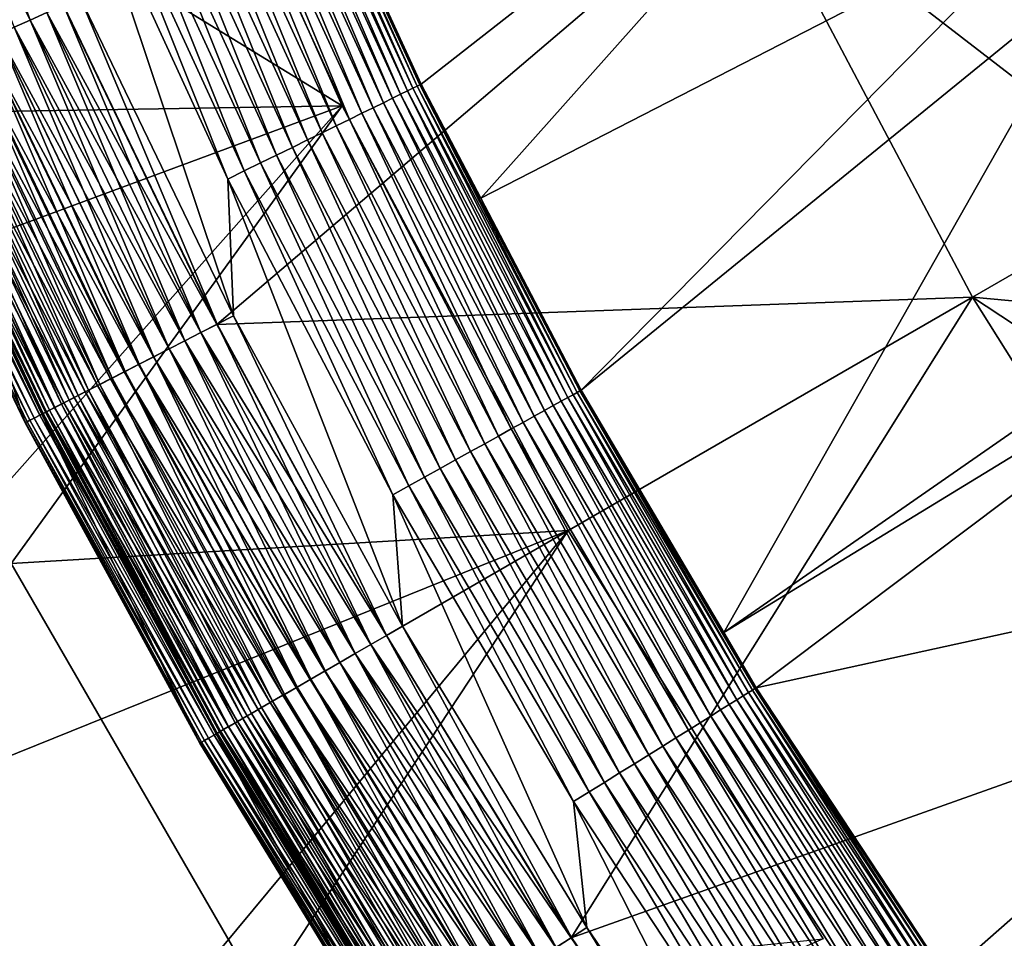
# Model space of a CAD drawing. Extents: x -63 to 63, y -119 to 0.
# Drawn here: x -45 to -39, y -91 to -84 of the extents above; entities that cross this region are included whole.
import ezdxf

# ---------------------------------------------------------------- set-up
doc = ezdxf.new("R2010")
doc.units = 0
doc.layers.add('L2', color=7, linetype='CONTINUOUS')
doc.layers.add('L5', color=7, linetype='CONTINUOUS')

msp = doc.modelspace()

# ---------------------------------------------------------------- linework, layer by layer
at = {"layer": 'L2', "color": 7}
for points in [[(-44.50483, -81.98112, 5.2), (-48.29424, -81.88622, 5.2), (-43.14211, -85.04181, 5.2)], [(-48.29424, -81.88622, 5.2), (-46.97656, -85.10575, 5.2), (-43.14211, -85.04181, 5.2)], [(-44.50483, -81.98112, -7.877582), (-49.73451, -87.48358, -7.553907), (-51.14577, -84.22647, -7.745502)], [(-43.14211, -85.04181, -7.69754), (-49.73451, -87.48358, -7.553907), (-44.50483, -81.98112, -7.877582)], [(-43.14211, -85.04181, 5.2), (-43.14211, -85.04181, -7.69754), (-44.50483, -81.98112, -7.877582)], [(-43.14211, -85.04181, 5.2), (-44.50483, -81.98112, -7.877582), (-44.50483, -81.98112, 5.2)], [(-43.14211, -85.04181, -7.69754), (-48.11608, -90.64288, -7.368065), (-49.73451, -87.48358, -7.553907)], [(-41.56922, -88, -7.523529), (-48.11608, -90.64288, -7.368065), (-43.14211, -85.04181, -7.69754)], [(-43.14211, -85.04181, 5.2), (-46.97656, -85.10575, 5.2), (-45.44455, -88.22897, 5.2)], [(-43.14211, -85.04181, 5.2), (-45.44455, -88.22897, 5.2), (-41.56922, -88, 5.2)], [(-41.56922, -88, 5.2), (-41.56922, -88, -7.523529), (-43.14211, -85.04181, -7.69754)], [(-41.56922, -88, 5.2), (-43.14211, -85.04181, -7.69754), (-43.14211, -85.04181, 5.2)], [(-41.56922, -88, -7.523529), (-46.29721, -93.69121, -7.188753), (-48.11608, -90.64288, -7.368065)], [(-39.7938, -90.84126, -7.356396), (-46.29721, -93.69121, -7.188753), (-41.56922, -88, -7.523529)], [(-41.56922, -88, 5.2), (-45.44455, -88.22897, 5.2), (-43.70518, -91.24164, 5.2)], [(-41.56922, -88, 5.2), (-43.70518, -91.24164, 5.2), (-39.7938, -90.84126, 5.2)], [(-39.7938, -90.84126, 5.2), (-39.7938, -90.84126, -7.356396), (-41.56922, -88, -7.523529)], [(-39.7938, -90.84126, 5.2), (-41.56922, -88, -7.523529), (-41.56922, -88, 5.2)], [(-45.44455, -88.22897, 12.7), (-48.11608, -90.64288, 12.7), (-43.70518, -91.24164, 12.7)], [(-45.44455, -88.22897, 5.2), (-45.44455, -88.22897, 12.7), (-43.70518, -91.24164, 12.7)], [(-45.44455, -88.22897, 5.2), (-43.70518, -91.24164, 12.7), (-43.70518, -91.24164, 5.2)], [(-43.70518, -91.24164, 12.7), (-48.11608, -90.64288, 12.7), (-46.29721, -93.69121, 12.7)]]:
    msp.add_3dface(points, dxfattribs=at)
at = {"layer": 'L5', "color": 7}
for points in [[(-38.88734, -81.9912, -105.8631), (-42.59143, -84.89209, 3.263062), (-43.59493, -82.70806, 3.263062)], [(-42.17736, -85.68478, 3.263062), (-42.59143, -84.89209, 3.263062), (-38.88734, -81.9912, -105.8631)], [(-38.88734, -81.9912, -105.8631), (-38.09605, -83.58671, -105.8631), (-42.17736, -85.68478, 3.263062)], [(-45.31203, -84.44557, 12.67885), (-46.27483, -82.16153, 12.67885), (-46.38958, -82.20657, 12.65257)], [(-46.27483, -82.16153, 4.749431), (-46.1578, -82.1156, 4.722035), (-45.31203, -84.44557, 4.749431)], [(-46.27483, -82.16153, 4.749431), (-45.31203, -84.44557, 4.749431), (-45.42407, -84.49613, 4.787503)], [(-45.31203, -84.44557, 12.67885), (-45.19805, -84.39414, 12.69471), (-46.27483, -82.16153, 12.67885)], [(-46.1578, -82.1156, 4.722035), (-45.19743, -84.39386, 4.722035), (-45.31203, -84.44557, 4.749431)], [(-45.42439, -84.49627, 12.65257), (-45.31203, -84.44557, 12.67885), (-46.38958, -82.20657, 12.65257)], [(-43.60481, -82.7123, 3.389968), (-42.62036, -84.90629, 3.515503), (-43.62455, -82.72077, 3.515503)], [(-43.60481, -82.7123, 3.389968), (-43.59493, -82.70806, 3.263062), (-42.60108, -84.89683, 3.389968)], [(-42.60108, -84.89683, 3.389968), (-42.62036, -84.90629, 3.515503), (-43.60481, -82.7123, 3.389968)], [(-43.59493, -82.70806, 3.263062), (-42.59143, -84.89209, 3.263062), (-42.60108, -84.89683, 3.389968)], [(-43.74113, -82.77079, 3.874919), (-42.79, -84.9895, 3.986119), (-43.79818, -82.79528, 3.986119)], [(-43.69295, -82.75012, 3.758854), (-42.73426, -84.96216, 3.874919), (-43.74113, -82.77079, 3.874919)], [(-42.73426, -84.96216, 3.874919), (-42.79, -84.9895, 3.986119), (-43.74113, -82.77079, 3.874919)], [(-43.654, -82.73341, 3.638758), (-42.6872, -84.93907, 3.758854), (-43.69295, -82.75012, 3.758854)], [(-42.6872, -84.93907, 3.758854), (-42.73426, -84.96216, 3.874919), (-43.69295, -82.75012, 3.758854)], [(-43.62455, -82.72077, 3.515503), (-42.64914, -84.9204, 3.638758), (-43.654, -82.73341, 3.638758)], [(-42.64914, -84.9204, 3.638758), (-42.6872, -84.93907, 3.758854), (-43.654, -82.73341, 3.638758)], [(-42.62036, -84.90629, 3.515503), (-42.64914, -84.9204, 3.638758), (-43.62455, -82.72077, 3.515503)], [(-43.86369, -82.82339, 4.091656), (-42.92581, -85.05612, 4.190764), (-43.93719, -82.85493, 4.190764)], [(-43.79818, -82.79528, 3.986119), (-42.854, -85.02089, 4.091656), (-43.86369, -82.82339, 4.091656)], [(-42.854, -85.02089, 4.091656), (-42.92581, -85.05612, 4.190764), (-43.86369, -82.82339, 4.091656)], [(-42.79, -84.9895, 3.986119), (-42.854, -85.02089, 4.091656), (-43.79818, -82.79528, 3.986119)], [(-44.01816, -82.88968, 4.282726), (-43.09073, -85.13701, 4.366888), (-44.106, -82.92738, 4.366888)], [(-43.93719, -82.85493, 4.190764), (-43.00491, -85.09491, 4.282726), (-44.01816, -82.88968, 4.282726)], [(-43.00491, -85.09491, 4.282726), (-43.09073, -85.13701, 4.366888), (-44.01816, -82.88968, 4.282726)], [(-42.92581, -85.05612, 4.190764), (-43.00491, -85.09491, 4.282726), (-43.93719, -82.85493, 4.190764)], [(-44.20008, -82.96775, 4.442631), (-43.28001, -85.22986, 4.509425), (-44.29973, -83.01051, 4.509425)], [(-44.106, -82.92738, 4.366888), (-43.18265, -85.1821, 4.442631), (-44.20008, -82.96775, 4.442631)], [(-43.18265, -85.1821, 4.442631), (-43.28001, -85.22986, 4.509425), (-44.20008, -82.96775, 4.442631)], [(-43.09073, -85.13701, 4.366888), (-43.18265, -85.1821, 4.442631), (-44.106, -82.92738, 4.366888)], [(-44.40423, -83.05535, 4.566772), (-43.48819, -85.33198, 4.61427), (-44.51282, -83.10196, 4.61427)], [(-44.29973, -83.01051, 4.509425), (-43.3821, -85.27993, 4.566772), (-44.40423, -83.05535, 4.566772)], [(-43.3821, -85.27993, 4.566772), (-43.48819, -85.33198, 4.61427), (-44.40423, -83.05535, 4.566772)], [(-43.28001, -85.22986, 4.509425), (-43.3821, -85.27993, 4.566772), (-44.29973, -83.01051, 4.509425)], [(-44.51282, -83.10196, 4.61427), (-43.59752, -85.38561, 4.651575), (-44.62472, -83.14998, 4.651575)], [(-43.48819, -85.33198, 4.61427), (-43.59752, -85.38561, 4.651575), (-44.51282, -83.10196, 4.61427)], [(-44.62472, -83.14998, 4.651575), (-43.70929, -85.44043, 4.678412), (-44.73913, -83.19908, 4.678412)], [(-43.59752, -85.38561, 4.651575), (-43.70929, -85.44043, 4.678412), (-44.62472, -83.14998, 4.651575)], [(-44.85522, -83.24889, 4.694595), (-43.93695, -85.5521, 4.700004), (-44.97215, -83.29907, 4.700004)], [(-44.73913, -83.19908, 4.678412), (-43.82271, -85.49606, 4.694595), (-44.85522, -83.24889, 4.694595)], [(-43.82271, -85.49606, 4.694595), (-43.93695, -85.5521, 4.700004), (-44.85522, -83.24889, 4.694595)], [(-43.70929, -85.44043, 4.678412), (-43.82271, -85.49606, 4.694595), (-44.73913, -83.19908, 4.678412)], [(-43.93695, -85.5521, 4.700004), (-43.89673, -86.50454, 4.700004), (-44.97215, -83.29907, 4.700004)], [(-44.97215, -83.29907, 4.700004), (-43.89673, -86.50454, 4.700004), (-44.96393, -84.28849, 4.700004)], [(-40.31836, -83.4163, 12.7), (-45.08327, -84.34235, 12.7), (-44.01324, -86.56427, 12.7)], [(-40.31836, -83.4163, 12.7), (-44.01324, -86.56427, 12.7), (-38.75464, -86.375, 12.7)], [(-38.75464, -86.375, 12.7), (-37.4556, -85.625, 11.7), (-40.31836, -83.4163, 12.7)], [(-37.4556, -85.625, 11.7), (-38.47533, -83.69558, 11.7), (-40.31836, -83.4163, 12.7)], [(-42.17736, -85.68478, 3.263062), (-38.09605, -83.58671, -105.8631), (-41.4786, -87.0225, 3.263062)], [(-41.4786, -87.0225, 3.263062), (-38.09605, -83.58671, -105.8631), (-37.85629, -84.07013, -105.8631)], [(-41.4786, -87.0225, 3.263062), (-37.85629, -84.07013, -105.8631), (-40.48611, -88.70849, 3.263062)], [(-40.48611, -88.70849, 3.263062), (-37.85629, -84.07013, -105.8631), (-36.7142, -86.0902, -105.8631)], [(-45.08111, -84.34137, 4.705517), (-44.96393, -84.28849, 4.700004), (-44.01113, -86.56319, 4.705517)], [(-44.96393, -84.28849, 4.700004), (-43.89673, -86.50454, 4.700004), (-44.01113, -86.56319, 4.705517)], [(-44.01324, -86.56427, 12.7), (-45.08327, -84.34235, 12.7), (-45.19805, -84.39414, 12.69471)], [(-45.19743, -84.39386, 4.722035), (-45.08111, -84.34137, 4.705517), (-44.1247, -86.62141, 4.722035)], [(-45.08111, -84.34137, 4.705517), (-44.01113, -86.56319, 4.705517), (-44.1247, -86.62141, 4.722035)], [(-45.31203, -84.44557, 4.749431), (-45.19743, -84.39386, 4.722035), (-44.23658, -86.67877, 4.749431)], [(-44.1253, -86.62172, 12.69471), (-45.19805, -84.39414, 12.69471), (-45.31203, -84.44557, 12.67885)], [(-44.1253, -86.62172, 12.69471), (-44.01324, -86.56427, 12.7), (-45.19805, -84.39414, 12.69471)], [(-45.19743, -84.39386, 4.722035), (-44.1247, -86.62141, 4.722035), (-44.23658, -86.67877, 4.749431)], [(-44.34627, -86.735, 12.65257), (-45.42439, -84.49627, 12.65257), (-45.53434, -84.54587, 12.61602)], [(-45.53273, -84.54515, 4.835962), (-45.42407, -84.49613, 4.787503), (-44.45203, -86.78923, 4.835962)], [(-44.23657, -86.67877, 12.67885), (-45.31203, -84.44557, 12.67885), (-45.42439, -84.49627, 12.65257)], [(-44.34627, -86.735, 12.65257), (-44.23657, -86.67877, 12.67885), (-45.42439, -84.49627, 12.65257)], [(-45.42407, -84.49613, 4.787503), (-45.31203, -84.44557, 4.749431), (-44.34596, -86.73485, 4.787503)], [(-45.42407, -84.49613, 4.787503), (-44.34596, -86.73485, 4.787503), (-44.45203, -86.78923, 4.835962)], [(-45.31203, -84.44557, 4.749431), (-44.23658, -86.67877, 4.749431), (-44.34596, -86.73485, 4.787503)], [(-44.23657, -86.67877, 12.67885), (-44.1253, -86.62172, 12.69471), (-45.31203, -84.44557, 12.67885)], [(-44.45361, -86.79003, 12.61602), (-45.53434, -84.54587, 12.61602), (-45.6411, -84.59405, 12.56948)], [(-45.63719, -84.59229, 4.894464), (-45.53273, -84.54515, 4.835962), (-44.55402, -86.84152, 4.894464)], [(-44.45361, -86.79003, 12.61602), (-44.34627, -86.735, 12.65257), (-45.53434, -84.54587, 12.61602)], [(-45.53273, -84.54515, 4.835962), (-44.45203, -86.78923, 4.835962), (-44.55402, -86.84152, 4.894464)], [(-44.55784, -86.84347, 12.56948), (-45.6411, -84.59405, 12.56948), (-45.74393, -84.64045, 12.51326)], [(-45.73671, -84.63719, 4.962577), (-45.63719, -84.59229, 4.894464), (-44.65118, -86.89132, 4.962577)], [(-44.55784, -86.84347, 12.56948), (-44.45361, -86.79003, 12.61602), (-45.6411, -84.59405, 12.56948)], [(-45.63719, -84.59229, 4.894464), (-44.55402, -86.84152, 4.894464), (-44.65118, -86.89132, 4.962577)], [(-44.75406, -86.94407, 12.44778), (-45.84209, -84.68474, 12.44778), (-45.9349, -84.72662, 12.37348)], [(-45.91798, -84.71899, 5.125544), (-45.83054, -84.67953, 5.039795), (-44.82815, -86.98205, 5.125544)], [(-44.65823, -86.89494, 12.51326), (-45.74393, -84.64045, 12.51326), (-45.84209, -84.68474, 12.44778)], [(-44.75406, -86.94407, 12.44778), (-44.65823, -86.89494, 12.51326), (-45.84209, -84.68474, 12.44778)], [(-45.83054, -84.67953, 5.039795), (-45.73671, -84.63719, 4.962577), (-44.74277, -86.93828, 5.039795)], [(-45.83054, -84.67953, 5.039795), (-44.74277, -86.93828, 5.039795), (-44.82815, -86.98205, 5.125544)], [(-44.65823, -86.89494, 12.51326), (-44.55784, -86.84347, 12.56948), (-45.74393, -84.64045, 12.51326)], [(-45.73671, -84.63719, 4.962577), (-44.65118, -86.89132, 4.962577), (-44.74277, -86.93828, 5.039795)], [(-44.92939, -87.03396, 12.2909), (-46.02169, -84.76578, 12.2909), (-46.10186, -84.80195, 12.20062)], [(-46.07123, -84.78813, 5.320086), (-45.99841, -84.75527, 5.219212), (-44.97775, -87.05875, 5.320086)], [(-44.84466, -86.99051, 12.37348), (-45.9349, -84.72662, 12.37348), (-46.02169, -84.76578, 12.2909)], [(-44.92939, -87.03396, 12.2909), (-44.84466, -86.99051, 12.37348), (-46.02169, -84.76578, 12.2909)], [(-45.99841, -84.75527, 5.219212), (-45.91798, -84.71899, 5.125544), (-44.90667, -87.0223, 5.219212)], [(-45.99841, -84.75527, 5.219212), (-44.90667, -87.0223, 5.219212), (-44.97775, -87.05875, 5.320086)], [(-44.84466, -86.99051, 12.37348), (-44.75406, -86.94407, 12.44778), (-45.9349, -84.72662, 12.37348)], [(-45.91798, -84.71899, 5.125544), (-44.82815, -86.98205, 5.125544), (-44.90667, -87.0223, 5.219212)], [(-45.0789, -87.1106, 12.10327), (-46.17483, -84.83488, 12.10327), (-46.2401, -84.86433, 11.99955)], [(-46.19193, -84.84259, 5.540481), (-46.13589, -84.81731, 5.427441), (-45.0956, -87.11916, 5.540481)], [(-45.00766, -87.07408, 12.20062), (-46.10186, -84.80195, 12.20062), (-46.17483, -84.83488, 12.10327)], [(-45.0789, -87.1106, 12.10327), (-45.00766, -87.07408, 12.20062), (-46.17483, -84.83488, 12.10327)], [(-46.13589, -84.81731, 5.427441), (-46.07123, -84.78813, 5.320086), (-45.04089, -87.09112, 5.427441)], [(-46.13589, -84.81731, 5.427441), (-45.04089, -87.09112, 5.427441), (-45.0956, -87.11916, 5.540481)], [(-45.00766, -87.07408, 12.20062), (-44.92939, -87.03396, 12.2909), (-46.10186, -84.80195, 12.20062)], [(-46.07123, -84.78813, 5.320086), (-44.97775, -87.05875, 5.320086), (-45.04089, -87.09112, 5.427441)], [(-45.19836, -87.17185, 11.89018), (-46.2972, -84.89009, 11.89018), (-46.34573, -84.91199, 11.77593)], [(-46.32262, -84.90156, 6.032361), (-46.30452, -84.8934, 5.905224), (-45.22318, -87.18457, 6.032361)], [(-45.22318, -87.18457, 6.032361), (-45.67093, -86.27528, 6.160735), (-46.32262, -84.90156, 6.032361)], [(-46.30452, -84.8934, 5.905224), (-46.27656, -84.88078, 5.780256), (-45.20551, -87.17551, 5.905224)], [(-46.30452, -84.8934, 5.905224), (-45.20551, -87.17551, 5.905224), (-45.22318, -87.18457, 6.032361)], [(-45.14262, -87.14327, 11.99955), (-46.2401, -84.86433, 11.99955), (-46.2972, -84.89009, 11.89018)], [(-45.19836, -87.17185, 11.89018), (-45.14262, -87.14327, 11.99955), (-46.2972, -84.89009, 11.89018)], [(-46.27656, -84.88078, 5.780256), (-46.23894, -84.8638, 5.658379), (-45.17822, -87.16152, 5.780256)], [(-46.27656, -84.88078, 5.780256), (-45.17822, -87.16152, 5.780256), (-45.20551, -87.17551, 5.905224)], [(-45.14262, -87.14327, 11.99955), (-45.0789, -87.1106, 12.10327), (-46.2401, -84.86433, 11.99955)], [(-46.23894, -84.8638, 5.658379), (-46.19193, -84.84259, 5.540481), (-45.14149, -87.14269, 5.658379)], [(-46.23894, -84.8638, 5.658379), (-45.14149, -87.14269, 5.658379), (-45.17822, -87.16152, 5.780256)], [(-46.19193, -84.84259, 5.540481), (-45.0956, -87.11916, 5.540481), (-45.14149, -87.14269, 5.658379)], [(-42.62036, -84.90629, 3.515503), (-41.5348, -87.05369, 3.638758), (-42.64914, -84.9204, 3.638758)], [(-42.60108, -84.89683, 3.389968), (-41.50677, -87.03814, 3.515503), (-42.62036, -84.90629, 3.515503)], [(-41.50677, -87.03814, 3.515503), (-41.5348, -87.05369, 3.638758), (-42.62036, -84.90629, 3.515503)], [(-42.60108, -84.89683, 3.389968), (-42.59143, -84.89209, 3.263062), (-42.17736, -85.68478, 3.263062)], [(-42.60108, -84.89683, 3.389968), (-42.17736, -85.68478, 3.263062), (-41.488, -87.02771, 3.389968)], [(-41.488, -87.02771, 3.389968), (-41.50677, -87.03814, 3.515503), (-42.60108, -84.89683, 3.389968)], [(-45.33463, -87.24171, 11.41217), (-46.43678, -84.95308, 11.41217), (-46.44824, -84.95824, 11.28676)], [(-45.34582, -87.24745, 11.28676), (-45.33463, -87.24171, 11.41217), (-46.44824, -84.95824, 11.28676)], [(-45.34582, -87.24745, 11.28676), (-46.44824, -84.95824, 11.28676), (-45.78857, -86.33266, 11.16074)], [(-45.31411, -87.23119, 11.53608), (-46.41576, -84.94359, 11.53608), (-46.43678, -84.95308, 11.41217)], [(-45.33463, -87.24171, 11.41217), (-45.31411, -87.23119, 11.53608), (-46.43678, -84.95308, 11.41217)], [(-45.28442, -87.21597, 11.65762), (-46.38534, -84.92986, 11.65762), (-46.41576, -84.94359, 11.53608)], [(-45.31411, -87.23119, 11.53608), (-45.28442, -87.21597, 11.65762), (-46.41576, -84.94359, 11.53608)], [(-45.24574, -87.19614, 11.77593), (-46.34573, -84.91199, 11.77593), (-46.38534, -84.92986, 11.65762)], [(-45.28442, -87.21597, 11.65762), (-45.24574, -87.19614, 11.77593), (-46.38534, -84.92986, 11.65762)], [(-45.24574, -87.19614, 11.77593), (-45.19836, -87.17185, 11.89018), (-46.34573, -84.91199, 11.77593)], [(-42.73426, -84.96216, 3.874919), (-41.67198, -87.12983, 3.986119), (-42.79, -84.9895, 3.986119)], [(-42.6872, -84.93907, 3.758854), (-41.6177, -87.09971, 3.874919), (-42.73426, -84.96216, 3.874919)], [(-41.6177, -87.09971, 3.874919), (-41.67198, -87.12983, 3.986119), (-42.73426, -84.96216, 3.874919)], [(-42.64914, -84.9204, 3.638758), (-41.57186, -87.07426, 3.758854), (-42.6872, -84.93907, 3.758854)], [(-41.57186, -87.07426, 3.758854), (-41.6177, -87.09971, 3.874919), (-42.6872, -84.93907, 3.758854)], [(-41.5348, -87.05369, 3.638758), (-41.57186, -87.07426, 3.758854), (-42.64914, -84.9204, 3.638758)], [(-42.854, -85.02089, 4.091656), (-41.80424, -87.20325, 4.190764), (-42.92581, -85.05612, 4.190764)], [(-42.79, -84.9895, 3.986119), (-41.73431, -87.16443, 4.091656), (-42.854, -85.02089, 4.091656)], [(-41.73431, -87.16443, 4.091656), (-41.80424, -87.20325, 4.190764), (-42.854, -85.02089, 4.091656)], [(-41.67198, -87.12983, 3.986119), (-41.73431, -87.16443, 4.091656), (-42.79, -84.9895, 3.986119)], [(-43.00491, -85.09491, 4.282726), (-41.96485, -87.2924, 4.366888), (-43.09073, -85.13701, 4.366888)], [(-42.92581, -85.05612, 4.190764), (-41.88127, -87.24601, 4.282726), (-43.00491, -85.09491, 4.282726)], [(-41.88127, -87.24601, 4.282726), (-41.96485, -87.2924, 4.366888), (-43.00491, -85.09491, 4.282726)], [(-41.80424, -87.20325, 4.190764), (-41.88127, -87.24601, 4.282726), (-42.92581, -85.05612, 4.190764)], [(-43.09073, -85.13701, 4.366888), (-42.05437, -87.34208, 4.442631), (-43.18265, -85.1821, 4.442631)], [(-41.96485, -87.2924, 4.366888), (-42.05437, -87.34208, 4.442631), (-43.09073, -85.13701, 4.366888)], [(-43.28001, -85.22986, 4.509425), (-42.24861, -87.44989, 4.566772), (-43.3821, -85.27993, 4.566772)], [(-43.18265, -85.1821, 4.442631), (-42.14918, -87.39471, 4.509425), (-43.28001, -85.22986, 4.509425)], [(-42.14918, -87.39471, 4.509425), (-42.24861, -87.44989, 4.566772), (-43.28001, -85.22986, 4.509425)], [(-42.05437, -87.34208, 4.442631), (-42.14918, -87.39471, 4.509425), (-43.18265, -85.1821, 4.442631)], [(-43.3821, -85.27993, 4.566772), (-42.35193, -87.50724, 4.61427), (-43.48819, -85.33198, 4.61427)], [(-42.24861, -87.44989, 4.566772), (-42.35193, -87.50724, 4.61427), (-43.3821, -85.27993, 4.566772)], [(-43.59752, -85.38561, 4.651575), (-42.56725, -87.62676, 4.678412), (-43.70929, -85.44043, 4.678412)], [(-43.48819, -85.33198, 4.61427), (-42.4584, -87.56633, 4.651575), (-43.59752, -85.38561, 4.651575)], [(-42.4584, -87.56633, 4.651575), (-42.56725, -87.62676, 4.678412), (-43.59752, -85.38561, 4.651575)], [(-42.35193, -87.50724, 4.61427), (-42.4584, -87.56633, 4.651575), (-43.48819, -85.33198, 4.61427)], [(-43.70929, -85.44043, 4.678412), (-42.6777, -87.68806, 4.694595), (-43.82271, -85.49606, 4.694595)], [(-42.56725, -87.62676, 4.678412), (-42.6777, -87.68806, 4.694595), (-43.70929, -85.44043, 4.678412)], [(-43.82271, -85.49606, 4.694595), (-42.78896, -87.74981, 4.700004), (-43.93695, -85.5521, 4.700004)], [(-42.6777, -87.68806, 4.694595), (-42.78896, -87.74981, 4.700004), (-43.82271, -85.49606, 4.694595)], [(-42.78896, -87.74981, 4.700004), (-42.72041, -88.66464, 4.700004), (-43.93695, -85.5521, 4.700004)], [(-43.93695, -85.5521, 4.700004), (-42.72041, -88.66464, 4.700004), (-43.89673, -86.50454, 4.700004)], [(-38.75464, -86.375, 12.7), (-36.87515, -86.54877, 11.7), (-37.4556, -85.625, 11.7)], [(-42.17736, -85.68478, 3.263062), (-41.4786, -87.0225, 3.263062), (-41.488, -87.02771, 3.389968)], [(-40.48611, -88.70849, 3.263062), (-36.7142, -86.0902, -105.8631), (-36.56889, -86.31752, -105.8631)], [(-45.67093, -86.27528, 6.160735), (-45.34759, -87.24836, 11.16074), (-45.78857, -86.33266, 11.16074)], [(-45.23109, -87.18862, 6.160735), (-45.34759, -87.24836, 11.16074), (-45.67093, -86.27528, 6.160735)], [(-45.22318, -87.18457, 6.032361), (-45.23109, -87.18862, 6.160735), (-45.67093, -86.27528, 6.160735)], [(-45.34759, -87.24836, 11.16074), (-45.34582, -87.24745, 11.28676), (-45.78857, -86.33266, 11.16074)], [(-40.48611, -88.70849, 3.263062), (-36.56889, -86.31752, -105.8631), (-40.25929, -89.0938, 3.263062)], [(-40.25929, -89.0938, 3.263062), (-36.56889, -86.31752, -105.8631), (-35.46441, -88.04547, -105.8631)], [(-44.01324, -86.56427, 12.7), (-42.83379, -88.7301, 12.7), (-38.75464, -86.375, 12.7)], [(-38.75464, -86.375, 12.7), (-42.83379, -88.7301, 12.7), (-41.54786, -90.83445, 12.7)], [(-38.75464, -86.375, 12.7), (-41.54786, -90.83445, 12.7), (-36.97418, -89.20857, 12.7)], [(-36.97418, -89.20857, 12.7), (-35.73483, -88.3636, 11.7), (-38.75464, -86.375, 12.7)], [(-35.73483, -88.3636, 11.7), (-36.87515, -86.54877, 11.7), (-38.75464, -86.375, 12.7)], [(-44.01113, -86.56319, 4.705517), (-43.89673, -86.50454, 4.700004), (-42.83174, -88.72892, 4.705517)], [(-43.89673, -86.50454, 4.700004), (-42.72041, -88.66464, 4.700004), (-42.83174, -88.72892, 4.705517)], [(-42.83379, -88.7301, 12.7), (-44.01324, -86.56427, 12.7), (-44.1253, -86.62172, 12.69471)], [(-44.1247, -86.62141, 4.722035), (-44.01113, -86.56319, 4.705517), (-42.94226, -88.79273, 4.722035)], [(-44.01113, -86.56319, 4.705517), (-42.83174, -88.72892, 4.705517), (-42.94226, -88.79273, 4.722035)], [(-43.05114, -88.85559, 12.67885), (-44.23657, -86.67877, 12.67885), (-44.34627, -86.735, 12.65257)], [(-44.34596, -86.73485, 4.787503), (-44.23658, -86.67877, 4.749431), (-43.1576, -88.91705, 4.787503)], [(-44.23658, -86.67877, 4.749431), (-44.1247, -86.62141, 4.722035), (-43.05115, -88.85559, 4.749431)], [(-44.23658, -86.67877, 4.749431), (-43.05115, -88.85559, 4.749431), (-43.1576, -88.91705, 4.787503)], [(-42.94285, -88.79307, 12.69471), (-44.1253, -86.62172, 12.69471), (-44.23657, -86.67877, 12.67885)], [(-43.05114, -88.85559, 12.67885), (-42.94285, -88.79307, 12.69471), (-44.23657, -86.67877, 12.67885)], [(-42.94285, -88.79307, 12.69471), (-42.83379, -88.7301, 12.7), (-44.1253, -86.62172, 12.69471)], [(-44.1247, -86.62141, 4.722035), (-42.94226, -88.79273, 4.722035), (-43.05115, -88.85559, 4.749431)], [(-43.15789, -88.91722, 12.65257), (-44.34627, -86.735, 12.65257), (-44.45361, -86.79003, 12.61602)], [(-44.45203, -86.78923, 4.835962), (-44.34596, -86.73485, 4.787503), (-43.26083, -88.97665, 4.835962)], [(-43.15789, -88.91722, 12.65257), (-43.05114, -88.85559, 12.67885), (-44.34627, -86.735, 12.65257)], [(-44.34596, -86.73485, 4.787503), (-43.1576, -88.91705, 4.787503), (-43.26083, -88.97665, 4.835962)], [(-43.26236, -88.97753, 12.61602), (-44.45361, -86.79003, 12.61602), (-44.55784, -86.84347, 12.56948)], [(-44.55402, -86.84152, 4.894464), (-44.45203, -86.78923, 4.835962), (-43.36008, -89.03395, 4.894464)], [(-43.26236, -88.97753, 12.61602), (-43.15789, -88.91722, 12.65257), (-44.45361, -86.79003, 12.61602)], [(-44.45203, -86.78923, 4.835962), (-43.26083, -88.97665, 4.835962), (-43.36008, -89.03395, 4.894464)], [(-43.46149, -89.09251, 12.51326), (-44.65823, -86.89494, 12.51326), (-44.75406, -86.94407, 12.44778)], [(-44.74277, -86.93828, 5.039795), (-44.65118, -86.89132, 4.962577), (-43.54378, -89.14001, 5.039795)], [(-43.3638, -89.0361, 12.56948), (-44.55784, -86.84347, 12.56948), (-44.65823, -86.89494, 12.51326)], [(-43.46149, -89.09251, 12.51326), (-43.3638, -89.0361, 12.56948), (-44.65823, -86.89494, 12.51326)], [(-44.65118, -86.89132, 4.962577), (-44.55402, -86.84152, 4.894464), (-43.45463, -89.08854, 4.962577)], [(-44.65118, -86.89132, 4.962577), (-43.45463, -89.08854, 4.962577), (-43.54378, -89.14001, 5.039795)], [(-43.3638, -89.0361, 12.56948), (-43.26236, -88.97753, 12.61602), (-44.55784, -86.84347, 12.56948)], [(-44.55402, -86.84152, 4.894464), (-43.36008, -89.03395, 4.894464), (-43.45463, -89.08854, 4.962577)], [(-43.55476, -89.14635, 12.44778), (-44.75406, -86.94407, 12.44778), (-44.84466, -86.99051, 12.37348)], [(-44.82815, -86.98205, 5.125544), (-44.74277, -86.93828, 5.039795), (-43.62686, -89.18798, 5.125544)], [(-43.55476, -89.14635, 12.44778), (-43.46149, -89.09251, 12.51326), (-44.75406, -86.94407, 12.44778)], [(-44.74277, -86.93828, 5.039795), (-43.54378, -89.14001, 5.039795), (-43.62686, -89.18798, 5.125544)], [(-44.97775, -87.05875, 5.320086), (-44.90667, -87.0223, 5.219212), (-43.77246, -89.27204, 5.320086)], [(-43.64293, -89.19726, 12.37348), (-44.84466, -86.99051, 12.37348), (-44.92939, -87.03396, 12.2909)], [(-44.90667, -87.0223, 5.219212), (-44.82815, -86.98205, 5.125544), (-43.70328, -89.2321, 5.219212)], [(-44.90667, -87.0223, 5.219212), (-43.70328, -89.2321, 5.219212), (-43.77246, -89.27204, 5.320086)], [(-43.64293, -89.19726, 12.37348), (-43.55476, -89.14635, 12.44778), (-44.84466, -86.99051, 12.37348)], [(-44.82815, -86.98205, 5.125544), (-43.62686, -89.18798, 5.125544), (-43.70328, -89.2321, 5.219212)], [(-41.488, -87.02771, 3.389968), (-40.28664, -89.11085, 3.515503), (-41.50677, -87.03814, 3.515503)], [(-41.488, -87.02771, 3.389968), (-41.4786, -87.0225, 3.263062), (-40.48611, -88.70849, 3.263062)], [(-41.488, -87.02771, 3.389968), (-40.48611, -88.70849, 3.263062), (-40.26841, -89.0995, 3.389968)], [(-40.26841, -89.0995, 3.389968), (-40.28664, -89.11085, 3.515503), (-41.488, -87.02771, 3.389968)], [(-45.0956, -87.11916, 5.540481), (-45.04089, -87.09112, 5.427441), (-43.88715, -89.33826, 5.540481)], [(-43.80156, -89.28885, 12.20062), (-45.00766, -87.07408, 12.20062), (-45.0789, -87.1106, 12.10327)], [(-45.04089, -87.09112, 5.427441), (-44.97775, -87.05875, 5.320086), (-43.8339, -89.30752, 5.427441)], [(-45.04089, -87.09112, 5.427441), (-43.8339, -89.30752, 5.427441), (-43.88715, -89.33826, 5.540481)], [(-43.72539, -89.24486, 12.2909), (-44.92939, -87.03396, 12.2909), (-45.00766, -87.07408, 12.20062)], [(-43.80156, -89.28885, 12.20062), (-43.72539, -89.24486, 12.2909), (-45.00766, -87.07408, 12.20062)], [(-44.97775, -87.05875, 5.320086), (-43.77246, -89.27204, 5.320086), (-43.8339, -89.30752, 5.427441)], [(-43.72539, -89.24486, 12.2909), (-43.64293, -89.19726, 12.37348), (-44.92939, -87.03396, 12.2909)], [(-41.6177, -87.09971, 3.874919), (-40.44698, -89.2108, 3.986119), (-41.67198, -87.12983, 3.986119)], [(-41.57186, -87.07426, 3.758854), (-40.3943, -89.17796, 3.874919), (-41.6177, -87.09971, 3.874919)], [(-40.3943, -89.17796, 3.874919), (-40.44698, -89.2108, 3.986119), (-41.6177, -87.09971, 3.874919)], [(-41.5348, -87.05369, 3.638758), (-40.34981, -89.15023, 3.758854), (-41.57186, -87.07426, 3.758854)], [(-40.34981, -89.15023, 3.758854), (-40.3943, -89.17796, 3.874919), (-41.57186, -87.07426, 3.758854)], [(-41.50677, -87.03814, 3.515503), (-40.31384, -89.12781, 3.638758), (-41.5348, -87.05369, 3.638758)], [(-40.31384, -89.12781, 3.638758), (-40.34981, -89.15023, 3.758854), (-41.5348, -87.05369, 3.638758)], [(-40.28664, -89.11085, 3.515503), (-40.31384, -89.12781, 3.638758), (-41.50677, -87.03814, 3.515503)], [(-45.20551, -87.17551, 5.905224), (-45.17822, -87.16152, 5.780256), (-43.99411, -89.40002, 5.905224)], [(-43.93291, -89.36468, 11.99955), (-45.14262, -87.14327, 11.99955), (-45.19836, -87.17185, 11.89018)], [(-45.17822, -87.16152, 5.780256), (-45.14149, -87.14269, 5.658379), (-43.96755, -89.38468, 5.780256)], [(-45.17822, -87.16152, 5.780256), (-43.96755, -89.38468, 5.780256), (-43.99411, -89.40002, 5.905224)], [(-43.8709, -89.32887, 12.10327), (-45.0789, -87.1106, 12.10327), (-45.14262, -87.14327, 11.99955)], [(-43.93291, -89.36468, 11.99955), (-43.8709, -89.32887, 12.10327), (-45.14262, -87.14327, 11.99955)], [(-45.14149, -87.14269, 5.658379), (-45.0956, -87.11916, 5.540481), (-43.9318, -89.36404, 5.658379)], [(-45.14149, -87.14269, 5.658379), (-43.9318, -89.36404, 5.658379), (-43.96755, -89.38468, 5.780256)], [(-45.0956, -87.11916, 5.540481), (-43.88715, -89.33826, 5.540481), (-43.9318, -89.36404, 5.658379)], [(-43.8709, -89.32887, 12.10327), (-43.80156, -89.28885, 12.20062), (-45.0789, -87.1106, 12.10327)], [(-41.73431, -87.16443, 4.091656), (-40.57536, -89.29082, 4.190764), (-41.80424, -87.20325, 4.190764)], [(-41.67198, -87.12983, 3.986119), (-40.50748, -89.24851, 4.091656), (-41.73431, -87.16443, 4.091656)], [(-40.50748, -89.24851, 4.091656), (-40.57536, -89.29082, 4.190764), (-41.73431, -87.16443, 4.091656)], [(-40.44698, -89.2108, 3.986119), (-40.50748, -89.24851, 4.091656), (-41.67198, -87.12983, 3.986119)], [(-45.23109, -87.18862, 6.160735), (-44.13239, -89.47985, 11.16074), (-45.34759, -87.24836, 11.16074)], [(-44.09981, -89.46104, 11.53608), (-45.31411, -87.23119, 11.53608), (-45.33463, -87.24171, 11.41217)], [(-44.0709, -89.44435, 11.65762), (-45.28442, -87.21597, 11.65762), (-45.31411, -87.23119, 11.53608)], [(-44.09981, -89.46104, 11.53608), (-44.0709, -89.44435, 11.65762), (-45.31411, -87.23119, 11.53608)], [(-44.03326, -89.42262, 11.77593), (-45.24574, -87.19614, 11.77593), (-45.28442, -87.21597, 11.65762)], [(-44.0709, -89.44435, 11.65762), (-44.03326, -89.42262, 11.77593), (-45.28442, -87.21597, 11.65762)], [(-43.98715, -89.396, 11.89018), (-45.19836, -87.17185, 11.89018), (-45.24574, -87.19614, 11.77593)], [(-44.03326, -89.42262, 11.77593), (-43.98715, -89.396, 11.89018), (-45.24574, -87.19614, 11.77593)], [(-44.019, -89.41438, 6.160735), (-45.23109, -87.18862, 6.160735), (-45.22318, -87.18457, 6.032361)], [(-44.019, -89.41438, 6.160735), (-44.13239, -89.47985, 11.16074), (-45.23109, -87.18862, 6.160735)], [(-45.22318, -87.18457, 6.032361), (-45.20551, -87.17551, 5.905224), (-44.01131, -89.40994, 6.032361)], [(-45.22318, -87.18457, 6.032361), (-44.01131, -89.40994, 6.032361), (-44.019, -89.41438, 6.160735)], [(-45.20551, -87.17551, 5.905224), (-43.99411, -89.40002, 5.905224), (-44.01131, -89.40994, 6.032361)], [(-43.98715, -89.396, 11.89018), (-43.93291, -89.36468, 11.99955), (-45.19836, -87.17185, 11.89018)], [(-41.80424, -87.20325, 4.190764), (-40.65013, -89.33742, 4.282726), (-41.88127, -87.24601, 4.282726)], [(-40.57536, -89.29082, 4.190764), (-40.65013, -89.33742, 4.282726), (-41.80424, -87.20325, 4.190764)], [(-44.13066, -89.47885, 11.28676), (-45.34582, -87.24745, 11.28676), (-45.34759, -87.24836, 11.16074)], [(-44.13239, -89.47985, 11.16074), (-44.13066, -89.47885, 11.28676), (-45.34759, -87.24836, 11.16074)], [(-44.11977, -89.47256, 11.41217), (-45.33463, -87.24171, 11.41217), (-45.34582, -87.24745, 11.28676)], [(-44.13066, -89.47885, 11.28676), (-44.11977, -89.47256, 11.41217), (-45.34582, -87.24745, 11.28676)], [(-44.11977, -89.47256, 11.41217), (-44.09981, -89.46104, 11.53608), (-45.33463, -87.24171, 11.41217)], [(-41.96485, -87.2924, 4.366888), (-40.81814, -89.44214, 4.442631), (-42.05437, -87.34208, 4.442631)], [(-41.88127, -87.24601, 4.282726), (-40.73125, -89.38798, 4.366888), (-41.96485, -87.2924, 4.366888)], [(-40.73125, -89.38798, 4.366888), (-40.81814, -89.44214, 4.442631), (-41.96485, -87.2924, 4.366888)], [(-40.65013, -89.33742, 4.282726), (-40.73125, -89.38798, 4.366888), (-41.88127, -87.24601, 4.282726)], [(-42.05437, -87.34208, 4.442631), (-40.91016, -89.4995, 4.509425), (-42.14918, -87.39471, 4.509425)], [(-40.81814, -89.44214, 4.442631), (-40.91016, -89.4995, 4.509425), (-42.05437, -87.34208, 4.442631)], [(-42.14918, -87.39471, 4.509425), (-41.00667, -89.55965, 4.566772), (-42.24861, -87.44989, 4.566772)], [(-40.91016, -89.4995, 4.509425), (-41.00667, -89.55965, 4.566772), (-42.14918, -87.39471, 4.509425)], [(-42.35193, -87.50724, 4.61427), (-41.21029, -89.68657, 4.651575), (-42.4584, -87.56633, 4.651575)], [(-42.24861, -87.44989, 4.566772), (-41.10695, -89.62215, 4.61427), (-42.35193, -87.50724, 4.61427)], [(-41.10695, -89.62215, 4.61427), (-41.21029, -89.68657, 4.651575), (-42.35193, -87.50724, 4.61427)], [(-41.00667, -89.55965, 4.566772), (-41.10695, -89.62215, 4.61427), (-42.24861, -87.44989, 4.566772)], [(-42.4584, -87.56633, 4.651575), (-41.31594, -89.75242, 4.678412), (-42.56725, -87.62676, 4.678412)], [(-41.21029, -89.68657, 4.651575), (-41.31594, -89.75242, 4.678412), (-42.4584, -87.56633, 4.651575)], [(-42.56725, -87.62676, 4.678412), (-41.42315, -89.81925, 4.694595), (-42.6777, -87.68806, 4.694595)], [(-41.31594, -89.75242, 4.678412), (-41.42315, -89.81925, 4.694595), (-42.56725, -87.62676, 4.678412)], [(-42.6777, -87.68806, 4.694595), (-41.53113, -89.88655, 4.700004), (-42.78896, -87.74981, 4.700004)], [(-41.42315, -89.81925, 4.694595), (-41.53113, -89.88655, 4.700004), (-42.6777, -87.68806, 4.694595)], [(-41.53113, -89.88655, 4.700004), (-41.43787, -90.76341, 4.700004), (-42.78896, -87.74981, 4.700004)], [(-42.78896, -87.74981, 4.700004), (-41.43787, -90.76341, 4.700004), (-42.72041, -88.66464, 4.700004)], [(-35.46441, -88.04547, -105.8631), (-38.93663, -91.1007, 3.263062), (-40.25929, -89.0938, 3.263062)], [(-35.46441, -88.04547, -105.8631), (-38.57274, -91.59625, 3.263062), (-38.93663, -91.1007, 3.263062)], [(-34.83474, -88.92208, -105.8631), (-38.57274, -91.59625, 3.263062), (-35.46441, -88.04547, -105.8631)], [(-42.83174, -88.72892, 4.705517), (-42.72041, -88.66464, 4.700004), (-41.54586, -90.83316, 4.705517)], [(-42.72041, -88.66464, 4.700004), (-41.43787, -90.76341, 4.700004), (-41.54586, -90.83316, 4.705517)], [(-41.54786, -90.83445, 12.7), (-42.83379, -88.7301, 12.7), (-42.94285, -88.79307, 12.69471)], [(-42.94226, -88.79273, 4.722035), (-42.83174, -88.72892, 4.705517), (-41.65306, -90.9024, 4.722035)], [(-42.83174, -88.72892, 4.705517), (-41.54586, -90.83316, 4.705517), (-41.65306, -90.9024, 4.722035)], [(-40.26841, -89.0995, 3.389968), (-40.48611, -88.70849, 3.263062), (-40.25929, -89.0938, 3.263062)], [(-43.05115, -88.85559, 4.749431), (-42.94226, -88.79273, 4.722035), (-41.75868, -90.97061, 4.749431)], [(-41.65364, -90.90278, 12.69471), (-42.94285, -88.79307, 12.69471), (-43.05114, -88.85559, 12.67885)], [(-41.65364, -90.90278, 12.69471), (-41.54786, -90.83445, 12.7), (-42.94285, -88.79307, 12.69471)], [(-42.94226, -88.79273, 4.722035), (-41.65306, -90.9024, 4.722035), (-41.75868, -90.97061, 4.749431)], [(-41.75868, -90.97061, 12.67885), (-43.05114, -88.85559, 12.67885), (-43.15789, -88.91722, 12.65257)], [(-43.1576, -88.91705, 4.787503), (-43.05115, -88.85559, 4.749431), (-41.86194, -91.0373, 4.787503)], [(-43.05115, -88.85559, 4.749431), (-41.75868, -90.97061, 4.749431), (-41.86194, -91.0373, 4.787503)], [(-41.75868, -90.97061, 12.67885), (-41.65364, -90.90278, 12.69471), (-43.05114, -88.85559, 12.67885)], [(-41.86222, -91.03749, 12.65257), (-43.15789, -88.91722, 12.65257), (-43.26236, -88.97753, 12.61602)], [(-43.26083, -88.97665, 4.835962), (-43.1576, -88.91705, 4.787503), (-41.96207, -91.10197, 4.835962)], [(-41.86222, -91.03749, 12.65257), (-41.75868, -90.97061, 12.67885), (-43.15789, -88.91722, 12.65257)], [(-43.1576, -88.91705, 4.787503), (-41.86194, -91.0373, 4.787503), (-41.96207, -91.10197, 4.835962)], [(-34.83474, -88.92208, -105.8631), (-37.51403, -93.03802, 3.263062), (-38.57274, -91.59625, 3.263062)], [(-41.96355, -91.10294, 12.61602), (-43.26236, -88.97753, 12.61602), (-43.3638, -89.0361, 12.56948)], [(-43.36008, -89.03395, 4.894464), (-43.26083, -88.97665, 4.835962), (-42.05834, -91.16416, 4.894464)], [(-41.96355, -91.10294, 12.61602), (-41.86222, -91.03749, 12.65257), (-43.26236, -88.97753, 12.61602)], [(-43.26083, -88.97665, 4.835962), (-41.96207, -91.10197, 4.835962), (-42.05834, -91.16416, 4.894464)], [(-42.06195, -91.16648, 12.56948), (-43.3638, -89.0361, 12.56948), (-43.46149, -89.09251, 12.51326)], [(-43.45463, -89.08854, 4.962577), (-43.36008, -89.03395, 4.894464), (-42.15005, -91.22339, 4.962577)], [(-42.06195, -91.16648, 12.56948), (-41.96355, -91.10294, 12.61602), (-43.3638, -89.0361, 12.56948)], [(-43.36008, -89.03395, 4.894464), (-42.05834, -91.16416, 4.894464), (-42.15005, -91.22339, 4.962577)], [(-42.24717, -91.28612, 12.44778), (-43.55476, -89.14635, 12.44778), (-43.64293, -89.19726, 12.37348)], [(-43.62686, -89.18798, 5.125544), (-43.54378, -89.14001, 5.039795), (-42.31711, -91.33129, 5.125544)], [(-42.15671, -91.22769, 12.51326), (-43.46149, -89.09251, 12.51326), (-43.55476, -89.14635, 12.44778)], [(-42.24717, -91.28612, 12.44778), (-42.15671, -91.22769, 12.51326), (-43.55476, -89.14635, 12.44778)], [(-43.54378, -89.14001, 5.039795), (-43.45463, -89.08854, 4.962577), (-42.23652, -91.27924, 5.039795)], [(-43.54378, -89.14001, 5.039795), (-42.23652, -91.27924, 5.039795), (-42.31711, -91.33129, 5.125544)], [(-42.15671, -91.22769, 12.51326), (-42.06195, -91.16648, 12.56948), (-43.46149, -89.09251, 12.51326)], [(-43.45463, -89.08854, 4.962577), (-42.15005, -91.22339, 4.962577), (-42.23652, -91.27924, 5.039795)], [(-40.34981, -89.15023, 3.758854), (-39.06721, -91.19158, 3.874919), (-40.3943, -89.17796, 3.874919)], [(-40.31384, -89.12781, 3.638758), (-39.02418, -91.16163, 3.758854), (-40.34981, -89.15023, 3.758854)], [(-39.02418, -91.16163, 3.758854), (-39.06721, -91.19158, 3.874919), (-40.34981, -89.15023, 3.758854)], [(-40.28664, -89.11085, 3.515503), (-38.98939, -91.13742, 3.638758), (-40.31384, -89.12781, 3.638758)], [(-38.98939, -91.13742, 3.638758), (-39.02418, -91.16163, 3.758854), (-40.31384, -89.12781, 3.638758)], [(-40.26841, -89.0995, 3.389968), (-38.96309, -91.11911, 3.515503), (-40.28664, -89.11085, 3.515503)], [(-38.96309, -91.11911, 3.515503), (-38.98939, -91.13742, 3.638758), (-40.28664, -89.11085, 3.515503)], [(-40.26841, -89.0995, 3.389968), (-40.25929, -89.0938, 3.263062), (-38.94546, -91.10684, 3.389968)], [(-38.94546, -91.10684, 3.389968), (-38.96309, -91.11911, 3.515503), (-40.26841, -89.0995, 3.389968)], [(-40.25929, -89.0938, 3.263062), (-38.93663, -91.1007, 3.263062), (-38.94546, -91.10684, 3.389968)], [(-42.3327, -91.34136, 12.37348), (-43.64293, -89.19726, 12.37348), (-43.72539, -89.24486, 12.2909)], [(-43.70328, -89.2321, 5.219212), (-43.62686, -89.18798, 5.125544), (-42.39124, -91.37917, 5.219212)], [(-42.3327, -91.34136, 12.37348), (-42.24717, -91.28612, 12.44778), (-43.64293, -89.19726, 12.37348)], [(-43.62686, -89.18798, 5.125544), (-42.31711, -91.33129, 5.125544), (-42.39124, -91.37917, 5.219212)], [(-36.97418, -89.20857, 12.7), (-41.54786, -90.83445, 12.7), (-40.15862, -92.87208, 12.7)], [(-40.44698, -89.2108, 3.986119), (-39.17668, -91.26777, 4.091656), (-40.50748, -89.24851, 4.091656)], [(-40.3943, -89.17796, 3.874919), (-39.11816, -91.22705, 3.986119), (-40.44698, -89.2108, 3.986119)], [(-39.11816, -91.22705, 3.986119), (-39.17668, -91.26777, 4.091656), (-40.44698, -89.2108, 3.986119)], [(-39.06721, -91.19158, 3.874919), (-39.11816, -91.22705, 3.986119), (-40.3943, -89.17796, 3.874919)], [(-36.97418, -89.20857, 12.7), (-40.15862, -92.87208, 12.7), (-34.98696, -91.90117, 12.7)], [(-42.48657, -91.44074, 12.20062), (-43.80156, -89.28885, 12.20062), (-43.8709, -89.32887, 12.10327)], [(-43.8339, -89.30752, 5.427441), (-43.77246, -89.27204, 5.320086), (-42.51793, -91.461, 5.427441)], [(-42.41269, -91.39302, 12.2909), (-43.72539, -89.24486, 12.2909), (-43.80156, -89.28885, 12.20062)], [(-42.48657, -91.44074, 12.20062), (-42.41269, -91.39302, 12.2909), (-43.80156, -89.28885, 12.20062)], [(-43.77246, -89.27204, 5.320086), (-43.70328, -89.2321, 5.219212), (-42.45834, -91.42251, 5.320086)], [(-43.77246, -89.27204, 5.320086), (-42.45834, -91.42251, 5.320086), (-42.51793, -91.461, 5.427441)], [(-42.41269, -91.39302, 12.2909), (-42.3327, -91.34136, 12.37348), (-43.72539, -89.24486, 12.2909)], [(-43.70328, -89.2321, 5.219212), (-42.39124, -91.37917, 5.219212), (-42.45834, -91.42251, 5.320086)], [(-40.57536, -89.29082, 4.190764), (-39.31464, -91.3638, 4.282726), (-40.65013, -89.33742, 4.282726)], [(-40.50748, -89.24851, 4.091656), (-39.24232, -91.31347, 4.190764), (-40.57536, -89.29082, 4.190764)], [(-39.24232, -91.31347, 4.190764), (-39.31464, -91.3638, 4.282726), (-40.57536, -89.29082, 4.190764)], [(-39.17668, -91.26777, 4.091656), (-39.24232, -91.31347, 4.190764), (-40.50748, -89.24851, 4.091656)], [(-42.55382, -91.48417, 12.10327), (-43.8709, -89.32887, 12.10327), (-43.93291, -89.36468, 11.99955)], [(-43.9318, -89.36404, 5.658379), (-43.88715, -89.33826, 5.540481), (-42.6129, -91.52233, 5.658379)], [(-43.88715, -89.33826, 5.540481), (-43.8339, -89.30752, 5.427441), (-42.56958, -91.49435, 5.540481)], [(-43.88715, -89.33826, 5.540481), (-42.56958, -91.49435, 5.540481), (-42.6129, -91.52233, 5.658379)], [(-42.55382, -91.48417, 12.10327), (-42.48657, -91.44074, 12.20062), (-43.8709, -89.32887, 12.10327)], [(-43.8339, -89.30752, 5.427441), (-42.51793, -91.461, 5.427441), (-42.56958, -91.49435, 5.540481)], [(-40.65013, -89.33742, 4.282726), (-39.39309, -91.4184, 4.366888), (-40.73125, -89.38798, 4.366888)], [(-39.31464, -91.3638, 4.282726), (-39.39309, -91.4184, 4.366888), (-40.65013, -89.33742, 4.282726)], [(-44.019, -89.41438, 6.160735), (-42.80746, -91.64799, 11.16074), (-44.13239, -89.47985, 11.16074)], [(-42.71131, -91.58589, 11.77593), (-44.03326, -89.42262, 11.77593), (-44.0709, -89.44435, 11.65762)], [(-42.66659, -91.557, 11.89018), (-43.98715, -89.396, 11.89018), (-44.03326, -89.42262, 11.77593)], [(-42.71131, -91.58589, 11.77593), (-42.66659, -91.557, 11.89018), (-44.03326, -89.42262, 11.77593)], [(-44.019, -89.41438, 6.160735), (-44.01131, -89.40994, 6.032361), (-42.69748, -91.57696, 6.160735)], [(-42.69748, -91.57696, 6.160735), (-42.80746, -91.64799, 11.16074), (-44.019, -89.41438, 6.160735)], [(-44.01131, -89.40994, 6.032361), (-43.99411, -89.40002, 5.905224), (-42.69002, -91.57214, 6.032361)], [(-44.01131, -89.40994, 6.032361), (-42.69002, -91.57214, 6.032361), (-42.69748, -91.57696, 6.160735)], [(-43.99411, -89.40002, 5.905224), (-43.96755, -89.38468, 5.780256), (-42.67334, -91.56136, 5.905224)], [(-43.99411, -89.40002, 5.905224), (-42.67334, -91.56136, 5.905224), (-42.69002, -91.57214, 6.032361)], [(-42.61397, -91.52302, 11.99955), (-43.93291, -89.36468, 11.99955), (-43.98715, -89.396, 11.89018)], [(-42.66659, -91.557, 11.89018), (-42.61397, -91.52302, 11.99955), (-43.98715, -89.396, 11.89018)], [(-43.96755, -89.38468, 5.780256), (-43.9318, -89.36404, 5.658379), (-42.64757, -91.54473, 5.780256)], [(-43.96755, -89.38468, 5.780256), (-42.64757, -91.54473, 5.780256), (-42.67334, -91.56136, 5.905224)], [(-42.61397, -91.52302, 11.99955), (-42.55382, -91.48417, 12.10327), (-43.93291, -89.36468, 11.99955)], [(-43.9318, -89.36404, 5.658379), (-42.6129, -91.52233, 5.658379), (-42.64757, -91.54473, 5.780256)], [(-40.73125, -89.38798, 4.366888), (-39.47712, -91.47689, 4.442631), (-40.81814, -89.44214, 4.442631)], [(-39.39309, -91.4184, 4.366888), (-39.47712, -91.47689, 4.442631), (-40.73125, -89.38798, 4.366888)], [(-42.80579, -91.64691, 11.28676), (-44.13066, -89.47885, 11.28676), (-44.13239, -89.47985, 11.16074)], [(-44.13239, -89.47985, 11.16074), (-42.80746, -91.64799, 11.16074), (-42.80579, -91.64691, 11.28676)], [(-42.79523, -91.64008, 11.41217), (-44.11977, -89.47256, 11.41217), (-44.13066, -89.47885, 11.28676)], [(-42.80579, -91.64691, 11.28676), (-42.79523, -91.64008, 11.41217), (-44.13066, -89.47885, 11.28676)], [(-42.77586, -91.62758, 11.53608), (-44.09981, -89.46104, 11.53608), (-44.11977, -89.47256, 11.41217)], [(-42.79523, -91.64008, 11.41217), (-42.77586, -91.62758, 11.53608), (-44.11977, -89.47256, 11.41217)], [(-42.74782, -91.60947, 11.65762), (-44.0709, -89.44435, 11.65762), (-44.09981, -89.46104, 11.53608)], [(-42.77586, -91.62758, 11.53608), (-42.74782, -91.60947, 11.65762), (-44.09981, -89.46104, 11.53608)], [(-42.74782, -91.60947, 11.65762), (-42.71131, -91.58589, 11.77593), (-44.0709, -89.44435, 11.65762)], [(-40.81814, -89.44214, 4.442631), (-39.56613, -91.53884, 4.509425), (-40.91016, -89.4995, 4.509425)], [(-39.47712, -91.47689, 4.442631), (-39.56613, -91.53884, 4.509425), (-40.81814, -89.44214, 4.442631)], [(-41.00667, -89.55965, 4.566772), (-39.75645, -91.6713, 4.61427), (-41.10695, -89.62215, 4.61427)], [(-40.91016, -89.4995, 4.509425), (-39.65946, -91.6038, 4.566772), (-41.00667, -89.55965, 4.566772)], [(-39.65946, -91.6038, 4.566772), (-39.75645, -91.6713, 4.61427), (-41.00667, -89.55965, 4.566772)], [(-39.56613, -91.53884, 4.509425), (-39.65946, -91.6038, 4.566772), (-40.91016, -89.4995, 4.509425)], [(-41.10695, -89.62215, 4.61427), (-39.85639, -91.74087, 4.651575), (-41.21029, -89.68657, 4.651575)], [(-39.75645, -91.6713, 4.61427), (-39.85639, -91.74087, 4.651575), (-41.10695, -89.62215, 4.61427)], [(-41.21029, -89.68657, 4.651575), (-39.95857, -91.81198, 4.678412), (-41.31594, -89.75242, 4.678412)], [(-39.85639, -91.74087, 4.651575), (-39.95857, -91.81198, 4.678412), (-41.21029, -89.68657, 4.651575)], [(-41.31594, -89.75242, 4.678412), (-40.06226, -91.88415, 4.694595), (-41.42315, -89.81925, 4.694595)], [(-39.95857, -91.81198, 4.678412), (-40.06226, -91.88415, 4.694595), (-41.31594, -89.75242, 4.678412)], [(-41.42315, -89.81925, 4.694595), (-40.16669, -91.95684, 4.700004), (-41.53113, -89.88655, 4.700004)], [(-40.06226, -91.88415, 4.694595), (-40.16669, -91.95684, 4.700004), (-41.42315, -89.81925, 4.694595)], [(-40.16669, -91.95684, 4.700004), (-40.05231, -92.79566, 4.700004), (-41.53113, -89.88655, 4.700004)], [(-41.53113, -89.88655, 4.700004), (-40.05231, -92.79566, 4.700004), (-41.43787, -90.76341, 4.700004)], [(-41.54586, -90.83316, 4.705517), (-41.43787, -90.76341, 4.700004), (-40.1567, -92.8707, 4.705517)], [(-41.43787, -90.76341, 4.700004), (-40.05231, -92.79566, 4.700004), (-40.1567, -92.8707, 4.705517)], [(-40.15862, -92.87208, 12.7), (-41.54786, -90.83445, 12.7), (-41.65364, -90.90278, 12.69471)], [(-41.65306, -90.9024, 4.722035), (-41.54586, -90.83316, 4.705517), (-40.26031, -92.9452, 4.722035)], [(-41.54586, -90.83316, 4.705517), (-40.1567, -92.8707, 4.705517), (-40.26031, -92.9452, 4.722035)]]:
    msp.add_3dface(points, dxfattribs=at)

doc.saveas('drawing.dxf')
